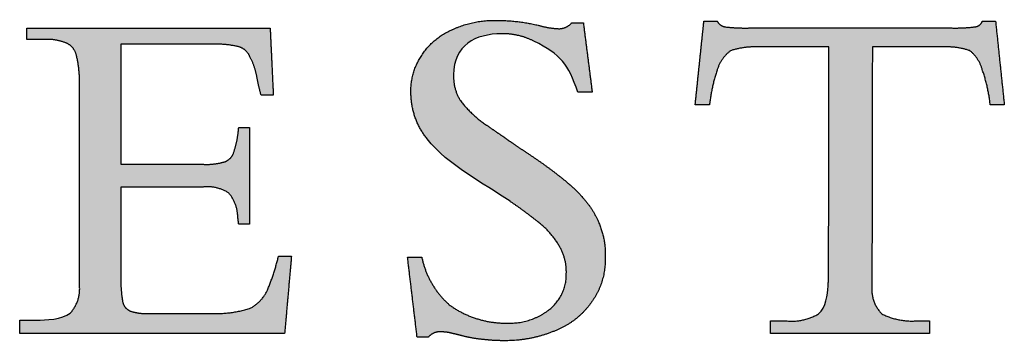
# Paper-space layout 'Sheet2' of a CAD drawing. Units: inches. Extents: x 7 to 213, y 8 to 162.
# Drawn here: x 178 to 183, y 153 to 155 of the extents above; entities that cross this region are included whole.
import ezdxf

# ---------------------------------------------------------------- set-up
doc = ezdxf.new("R2010")
doc.units = ezdxf.units.IN
doc.header["$MEASUREMENT"] = 0
doc.layers.add('LOGOS', color=7, linetype='Continuous')

# ---------------------------------------------------------------- blocks, each defined once
blk = doc.blocks.new('Block3_1')
at = {"layer": 'LOGOS', "ltscale": 8}
h = blk.add_hatch(color=7, dxfattribs=at)
edge = h.paths.add_edge_path(flags=0)
edge.add_spline(control_points=[(38.541, 11.864), (38.628, 11.18), (38.716, 10.495)], knot_values=[0, 0, 0, 0.075137, 0.075137, 0.075137], weights=[1, 1, 1], degree=2, periodic=0)
edge.add_spline(control_points=[(38.716, 10.495), (38.575, 10.495), (38.434, 10.495)], knot_values=[0, 0, 0, 0.015313, 0.015313, 0.015313], weights=[1, 1, 1], degree=2, periodic=0)
edge.add_spline(control_points=[(38.434, 10.495), (38.238, 11.052), (38.106, 11.239), (37.564, 11.502)], knot_values=[-0.07528, -0.07528, -0.07528, -0.07528, 0, 0, 0, 0], weights=[1, 1, 1, 1], degree=3, periodic=0)
edge.add_spline(control_points=[(37.564, 11.502), (37.368, 11.602), (37.153, 11.652), (36.933, 11.648)], knot_values=[0, 0, 0, 0, 0.035654, 0.035654, 0.035654, 0.035654], weights=[1, 0.980301, 0.980301, 1], degree=3, periodic=0)
edge.add_spline(control_points=[(36.933, 11.648), (36.408, 11.648), (35.981, 11.422), (35.981, 10.838)], knot_values=[0.035654, 0.035654, 0.035654, 0.035654, 0.112993, 0.112993, 0.112993, 0.112993], weights=[1, 1, 1, 1], degree=3, periodic=0)
edge.add_spline(control_points=[(35.981, 10.838), (35.969, 10.564), (36.113, 10.33)], knot_values=[0, 0, 0, 0.029025, 0.029025, 0.029025], weights=[1, 0.955846, 1], degree=2, periodic=0)
edge.add_spline(control_points=[(36.113, 10.33), (36.33, 10.046), (36.627, 9.848)], knot_values=[0, 0, 0, 0.038578, 0.038578, 0.038578], weights=[1, 0.98633, 1], degree=2, periodic=0)
edge.add_spline(control_points=[(36.627, 9.848), (36.766, 9.749), (36.908, 9.655)], knot_values=[0, 0, 0, 0.018551, 0.018551, 0.018551], weights=[1, 0.999805, 1], degree=2, periodic=0)
edge.add_spline(control_points=[(36.908, 9.655), (37.018, 9.578), (37.128, 9.5)], knot_values=[0, 0, 0, 0.014663, 0.014663, 0.014663], weights=[1, 0.999999, 1], degree=2, periodic=0)
edge.add_spline(control_points=[(37.128, 9.5), (37.277, 9.399), (37.428, 9.299)], knot_values=[0, 0, 0, 0.019638, 0.019638, 0.019638], weights=[1, 0.999973, 1], degree=2, periodic=0)
edge.add_spline(control_points=[(37.428, 9.299), (37.818, 9.044), (38.18, 8.751)], knot_values=[0.019638, 0.019638, 0.019638, 0.070368, 0.070368, 0.070368], weights=[1, 0.998684, 1], degree=2, periodic=0)
edge.add_spline(control_points=[(38.18, 8.751), (38.409, 8.565), (38.596, 8.337)], knot_values=[0.070368, 0.070368, 0.070368, 0.102355, 0.102355, 0.102355], weights=[1, 0.994846, 1], degree=2, periodic=0)
edge.add_spline(control_points=[(38.596, 8.337), (38.756, 8.144), (38.85, 7.91)], knot_values=[0.102355, 0.102355, 0.102355, 0.129554, 0.129554, 0.129554], weights=[1, 0.988133, 1], degree=2, periodic=0)
edge.add_spline(control_points=[(38.85, 7.91), (38.988, 7.585), (38.973, 7.232)], knot_values=[0, 0, 0, 0.037853, 0.037853, 0.037853], weights=[1, 0.975761, 1], degree=2, periodic=0)
edge.add_spline(control_points=[(38.973, 7.232), (38.986, 6.763), (38.72, 6.378)], knot_values=[0, 0, 0, 0.049319, 0.049319, 0.049319], weights=[1, 0.950507, 1], degree=2, periodic=0)
edge.add_spline(control_points=[(38.72, 6.378), (38.451, 5.976), (38.002, 5.797)], knot_values=[0.049319, 0.049319, 0.049319, 0.10038, 0.10038, 0.10038], weights=[1, 0.955217, 1], degree=2, periodic=0)
edge.add_spline(control_points=[(38.002, 5.797), (37.498, 5.581), (36.95, 5.593)], knot_values=[0, 0, 0, 0.058801, 0.058801, 0.058801], weights=[1, 0.97723, 1], degree=2, periodic=0)
edge.add_spline(control_points=[(36.95, 5.593), (36.771, 5.594), (36.593, 5.614)], knot_values=[0.058801, 0.058801, 0.058801, 0.078284, 0.078284, 0.078284], weights=[1, 0.998637, 1], degree=2, periodic=0)
edge.add_spline(control_points=[(36.593, 5.614), (36.408, 5.63), (36.227, 5.67)], knot_values=[0, 0, 0, 0.020195, 0.020195, 0.020195], weights=[1, 0.997971, 1], degree=2, periodic=0)
edge.add_spline(control_points=[(36.227, 5.67), (36.09, 5.704), (35.953, 5.738)], knot_values=[0, 0, 0, 0.015332, 0.015332, 0.015332], weights=[1, 1, 1], degree=2, periodic=0)
edge.add_spline(control_points=[(35.953, 5.738), (35.844, 5.766), (35.732, 5.767)], knot_values=[0, 0, 0, 0.012211, 0.012211, 0.012211], weights=[1, 0.992892, 1], degree=2, periodic=0)
edge.add_spline(control_points=[(35.732, 5.767), (35.578, 5.782), (35.482, 5.661)], knot_values=[0, 0, 0, 0.015404, 0.015404, 0.015404], weights=[1, 0.877476, 1], degree=2, periodic=0)
edge.add_spline(control_points=[(35.482, 5.661), (35.371, 5.661), (35.26, 5.661)], knot_values=[0, 0, 0, 0.012086, 0.012086, 0.012086], weights=[1, 1, 1], degree=2, periodic=0)
edge.add_spline(control_points=[(35.26, 5.661), (35.166, 6.45), (35.071, 7.239)], knot_values=[0, 0, 0, 0.086585, 0.086585, 0.086585], weights=[1, 1, 1], degree=2, periodic=0)
edge.add_spline(control_points=[(35.071, 7.239), (35.212, 7.239), (35.352, 7.239)], knot_values=[0, 0, 0, 0.015292, 0.015292, 0.015292], weights=[1, 1, 1], degree=2, periodic=0)
edge.add_spline(control_points=[(35.352, 7.239), (35.467, 6.68), (35.895, 6.301)], knot_values=[0, 0, 0, 0.060081, 0.060081, 0.060081], weights=[1, 0.948744, 1], degree=2, periodic=0)
edge.add_spline(control_points=[(35.895, 6.301), (36.408, 5.928), (37.042, 5.94)], knot_values=[0, 0, 0, 0.066632, 0.066632, 0.066632], weights=[1, 0.947895, 1], degree=2, periodic=0)
edge.add_spline(control_points=[(37.042, 5.94), (37.511, 5.922), (37.879, 6.214)], knot_values=[0, 0, 0, 0.049019, 0.049019, 0.049019], weights=[1, 0.937526, 1], degree=2, periodic=0)
edge.add_spline(control_points=[(37.879, 6.214), (38.217, 6.489), (38.205, 6.924)], knot_values=[0.049019, 0.049019, 0.049019, 0.093124, 0.093124, 0.093124], weights=[1, 0.897173, 1], degree=2, periodic=0)
edge.add_spline(control_points=[(38.205, 6.924), (38.213, 7.209), (38.07, 7.455)], knot_values=[0, 0, 0, 0.030202, 0.030202, 0.030202], weights=[1, 0.962499, 1], degree=2, periodic=0)
edge.add_spline(control_points=[(38.07, 7.455), (37.907, 7.74), (37.645, 7.937)], knot_values=[0.030202, 0.030202, 0.030202, 0.065462, 0.065462, 0.065462], weights=[1, 0.979538, 1], degree=2, periodic=0)
edge.add_spline(control_points=[(37.645, 7.937), (37.467, 8.08), (37.283, 8.215), (37.094, 8.343)], knot_values=[0, 0, 0, 0, 0.037252, 0.037252, 0.037252, 0.037252], weights=[1, 0.999477, 0.999477, 1], degree=3, periodic=0)
edge.add_spline(control_points=[(37.094, 8.343), (36.564, 8.711), (35.88, 9.037), (35.456, 9.577)], knot_values=[0.037252, 0.037252, 0.037252, 0.037252, 0.149531, 0.149531, 0.149531, 0.149531], weights=[1, 1, 1, 1], degree=3, periodic=0)
edge.add_spline(control_points=[(35.456, 9.577), (35.245, 9.84), (35.135, 10.159), (35.138, 10.496)], knot_values=[0.149531, 0.149531, 0.149531, 0.149531, 0.203505, 0.203505, 0.203505, 0.203505], weights=[1, 0.961303, 0.961303, 1], degree=3, periodic=0)
edge.add_spline(control_points=[(35.138, 10.496), (35.127, 10.893), (35.351, 11.222)], knot_values=[0, 0, 0, 0.041937, 0.041937, 0.041937], weights=[1, 0.951743, 1], degree=2, periodic=0)
edge.add_spline(control_points=[(35.351, 11.222), (35.573, 11.571), (35.955, 11.729)], knot_values=[0.041937, 0.041937, 0.041937, 0.085523, 0.085523, 0.085523], weights=[1, 0.953169, 1], degree=2, periodic=0)
edge.add_spline(control_points=[(35.955, 11.729), (36.372, 11.925), (36.833, 11.912)], knot_values=[0, 0, 0, 0.049332, 0.049332, 0.049332], weights=[1, 0.972542, 1], degree=2, periodic=0)
edge.add_spline(control_points=[(36.833, 11.912), (37.248, 11.911), (37.651, 11.816)], knot_values=[0, 0, 0, 0.044926, 0.044926, 0.044926], weights=[1, 0.993342, 1], degree=2, periodic=0)
edge.add_spline(control_points=[(37.651, 11.816), (37.847, 11.758), (38.051, 11.748)], knot_values=[0, 0, 0, 0.022166, 0.022166, 0.022166], weights=[1, 0.993148, 1], degree=2, periodic=0)
edge.add_spline(control_points=[(38.051, 11.748), (38.209, 11.743), (38.31, 11.864)], knot_values=[0, 0, 0, 0.016002, 0.016002, 0.016002], weights=[1, 0.900572, 1], degree=2, periodic=0)
edge.add_spline(control_points=[(38.31, 11.864), (38.426, 11.864), (38.541, 11.864)], knot_values=[0, 0, 0, 0.012575, 0.012575, 0.012575], weights=[1, 1, 1], degree=2, periodic=0)
h = blk.add_hatch(color=7, dxfattribs=at)
edge = h.paths.add_edge_path(flags=0)
edge.add_spline(control_points=[(43.372, 6.666), (43.377, 6.746), (43.382, 6.825)], knot_values=[0, 0, 0, 0.008682, 0.008682, 0.008682], weights=[1, 1, 1], degree=2, periodic=0)
edge.add_spline(control_points=[(43.382, 6.825), (43.382, 6.913), (43.382, 7)], knot_values=[0, 0, 0, 0.009514, 0.009514, 0.009514], weights=[1, 1, 1], degree=2, periodic=0)
edge.add_spline(control_points=[(43.382, 7), (43.386, 9.194), (43.39, 11.388)], knot_values=[0, 0, 0, 0.238996, 0.238996, 0.238996], weights=[1, 1, 1], degree=2, periodic=0)
edge.add_spline(control_points=[(43.39, 11.388), (42.688, 11.388), (41.987, 11.388)], knot_values=[0, 0, 0, 0.076377, 0.076377, 0.076377], weights=[1, 1, 1], degree=2, periodic=0)
edge.add_spline(control_points=[(41.987, 11.388), (41.71, 11.4), (41.446, 11.313)], knot_values=[0, 0, 0, 0.02994, 0.02994, 0.02994], weights=[1, 0.983963, 1], degree=2, periodic=0)
edge.add_spline(control_points=[(41.446, 11.313), (41.253, 11.164), (41.181, 10.93)], knot_values=[0, 0, 0, 0.025746, 0.025746, 0.025746], weights=[1, 0.953039, 1], degree=2, periodic=0)
edge.add_spline(control_points=[(41.181, 10.93), (41.07, 10.595), (41.031, 10.245)], knot_values=[0, 0, 0, 0.038281, 0.038281, 0.038281], weights=[1, 0.994604, 1], degree=2, periodic=0)
edge.add_spline(control_points=[(41.031, 10.245), (40.919, 10.245), (40.808, 10.245)], knot_values=[0, 0, 0, 0.01213, 0.01213, 0.01213], weights=[1, 1, 1], degree=2, periodic=0)
edge.add_spline(control_points=[(40.808, 10.245), (40.778, 10.245), (40.749, 10.245)], knot_values=[0, 0, 0, 0.003245, 0.003245, 0.003245], weights=[1, 1, 1], degree=2, periodic=0)
edge.add_spline(control_points=[(40.749, 10.245), (40.778, 10.53), (40.808, 10.816)], knot_values=[0, 0, 0, 0.031265, 0.031265, 0.031265], weights=[1, 1, 1], degree=2, periodic=0)
edge.add_spline(control_points=[(40.808, 10.816), (40.864, 11.355), (40.921, 11.895)], knot_values=[0, 0, 0, 0.059078, 0.059078, 0.059078], weights=[1, 1, 1], degree=2, periodic=0)
edge.add_spline(control_points=[(40.921, 11.895), (41.052, 11.895), (41.184, 11.895)], knot_values=[0, 0, 0, 0.014347, 0.014347, 0.014347], weights=[1, 1, 1], degree=2, periodic=0)
edge.add_spline(control_points=[(41.184, 11.895), (41.237, 11.795), (41.35, 11.783)], knot_values=[0, 0, 0, 0.011323, 0.011323, 0.011323], weights=[1, 0.883086, 1], degree=2, periodic=0)
edge.add_spline(control_points=[(41.35, 11.783), (41.577, 11.757), (41.806, 11.762)], knot_values=[0.011323, 0.011323, 0.011323, 0.036216, 0.036216, 0.036216], weights=[1, 0.997684, 1], degree=2, periodic=0)
edge.add_spline(control_points=[(41.806, 11.762), (43.811, 11.762), (45.817, 11.762)], knot_values=[0, 0, 0, 0.218451, 0.218451, 0.218451], weights=[1, 1, 1], degree=2, periodic=0)
edge.add_spline(control_points=[(45.817, 11.762), (46.049, 11.757), (46.28, 11.786)], knot_values=[0, 0, 0, 0.025311, 0.025311, 0.025311], weights=[1, 0.997291, 1], degree=2, periodic=0)
edge.add_spline(control_points=[(46.28, 11.786), (46.382, 11.798), (46.415, 11.895)], knot_values=[0.025311, 0.025311, 0.025311, 0.035252, 0.035252, 0.035252], weights=[1, 0.843987, 1], degree=2, periodic=0)
edge.add_spline(control_points=[(46.415, 11.895), (46.547, 11.895), (46.678, 11.895)], knot_values=[0, 0, 0, 0.01434, 0.01434, 0.01434], weights=[1, 1, 1], degree=2, periodic=0)
edge.add_spline(control_points=[(46.678, 11.895), (46.764, 11.07), (46.851, 10.245)], knot_values=[0, 0, 0, 0.090344, 0.090344, 0.090344], weights=[1, 1, 1], degree=2, periodic=0)
edge.add_spline(control_points=[(46.851, 10.245), (46.712, 10.245), (46.573, 10.245)], knot_values=[0, 0, 0, 0.015133, 0.015133, 0.015133], weights=[1, 1, 1], degree=2, periodic=0)
edge.add_spline(control_points=[(46.573, 10.245), (46.535, 10.602), (46.415, 10.941)], knot_values=[0, 0, 0, 0.038977, 0.038977, 0.038977], weights=[1, 0.99306, 1], degree=2, periodic=0)
edge.add_spline(control_points=[(46.415, 10.941), (46.353, 11.169), (46.168, 11.316)], knot_values=[0, 0, 0, 0.024849, 0.024849, 0.024849], weights=[1, 0.950724, 1], degree=2, periodic=0)
edge.add_spline(control_points=[(46.168, 11.316), (45.909, 11.401), (45.636, 11.388)], knot_values=[0, 0, 0, 0.029397, 0.029397, 0.029397], weights=[1, 0.983634, 1], degree=2, periodic=0)
edge.add_spline(control_points=[(45.636, 11.388), (44.941, 11.388), (44.246, 11.388)], knot_values=[0, 0, 0, 0.075736, 0.075736, 0.075736], weights=[1, 1, 1], degree=2, periodic=0)
edge.add_spline(control_points=[(44.246, 11.388), (44.242, 9.194), (44.238, 7)], knot_values=[0, 0, 0, 0.238996, 0.238996, 0.238996], weights=[1, 1, 1], degree=2, periodic=0)
edge.add_spline(control_points=[(44.238, 7), (44.238, 6.913), (44.238, 6.825)], knot_values=[0, 0, 0, 0.009514, 0.009514, 0.009514], weights=[1, 1, 1], degree=2, periodic=0)
edge.add_spline(control_points=[(44.238, 6.825), (44.238, 6.746), (44.238, 6.666)], knot_values=[0, 0, 0, 0.008666, 0.008666, 0.008666], weights=[1, 1, 1], degree=2, periodic=0)
edge.add_spline(control_points=[(44.238, 6.666), (44.21, 6.35), (44.432, 6.122)], knot_values=[0, 0, 0, 0.032467, 0.032467, 0.032467], weights=[1, 0.908426, 1], degree=2, periodic=0)
edge.add_spline(control_points=[(44.432, 6.122), (44.758, 5.958), (45.122, 5.984)], knot_values=[0, 0, 0, 0.038757, 0.038757, 0.038757], weights=[1, 0.964207, 1], degree=2, periodic=0)
edge.add_spline(control_points=[(45.122, 5.984), (45.248, 5.984), (45.375, 5.984)], knot_values=[0, 0, 0, 0.013768, 0.013768, 0.013768], weights=[1, 1, 1], degree=2, periodic=0)
edge.add_spline(control_points=[(45.375, 5.984), (45.375, 5.861), (45.375, 5.738)], knot_values=[0, 0, 0, 0.013382, 0.013382, 0.013382], weights=[1, 1, 1], degree=2, periodic=0)
edge.add_spline(control_points=[(45.375, 5.738), (43.806, 5.738), (42.237, 5.738)], knot_values=[0, 0, 0, 0.1709, 0.1709, 0.1709], weights=[1, 1, 1], degree=2, periodic=0)
edge.add_spline(control_points=[(42.237, 5.738), (42.237, 5.861), (42.237, 5.984)], knot_values=[0, 0, 0, 0.013382, 0.013382, 0.013382], weights=[1, 1, 1], degree=2, periodic=0)
edge.add_spline(control_points=[(42.237, 5.984), (42.392, 5.984), (42.547, 5.984)], knot_values=[0, 0, 0, 0.016885, 0.016885, 0.016885], weights=[1, 1, 1], degree=2, periodic=0)
edge.add_spline(control_points=[(42.547, 5.984), (42.887, 5.949), (43.183, 6.122)], knot_values=[0, 0, 0, 0.036062, 0.036062, 0.036062], weights=[1, 0.950506, 1], degree=2, periodic=0)
edge.add_spline(control_points=[(43.183, 6.122), (43.334, 6.239), (43.363, 6.509), (43.372, 6.666)], knot_values=[-0.032259, -0.032259, -0.032259, -0.032259, 0, 0, 0, 0], weights=[1, 1, 1, 1], degree=3, periodic=0)
h = blk.add_hatch(color=7, dxfattribs=at)
edge = h.paths.add_edge_path(flags=0)
edge.add_spline(control_points=[(29.41, 9.073), (30.22, 9.073), (31.029, 9.073)], knot_values=[0, 0, 0, 0.088201, 0.088201, 0.088201], weights=[1, 1, 1], degree=2, periodic=0)
edge.add_spline(control_points=[(31.029, 9.073), (31.238, 9.061), (31.439, 9.115)], knot_values=[0, 0, 0, 0.022541, 0.022541, 0.022541], weights=[1, 0.987487, 1], degree=2, periodic=0)
edge.add_spline(control_points=[(31.439, 9.115), (31.572, 9.15), (31.628, 9.276)], knot_values=[0.022541, 0.022541, 0.022541, 0.03648, 0.03648, 0.03648], weights=[1, 0.903312, 1], degree=2, periodic=0)
edge.add_spline(control_points=[(31.628, 9.276), (31.703, 9.482), (31.729, 9.699)], knot_values=[0, 0, 0, 0.023768, 0.023768, 0.023768], weights=[1, 0.993271, 1], degree=2, periodic=0)
edge.add_spline(control_points=[(31.729, 9.699), (31.733, 9.747), (31.738, 9.796)], knot_values=[0, 0, 0, 0.005278, 0.005278, 0.005278], weights=[1, 1, 1], degree=2, periodic=0)
edge.add_spline(control_points=[(31.738, 9.796), (31.846, 9.796), (31.954, 9.796)], knot_values=[0, 0, 0, 0.011748, 0.011748, 0.011748], weights=[1, 1, 1], degree=2, periodic=0)
edge.add_spline(control_points=[(31.954, 9.796), (31.954, 8.844), (31.954, 7.892)], knot_values=[0, 0, 0, 0.103692, 0.103692, 0.103692], weights=[1, 1, 1], degree=2, periodic=0)
edge.add_spline(control_points=[(31.954, 7.892), (31.846, 7.892), (31.738, 7.892)], knot_values=[0, 0, 0, 0.011748, 0.011748, 0.011748], weights=[1, 1, 1], degree=2, periodic=0)
edge.add_spline(control_points=[(31.738, 7.892), (31.729, 7.967), (31.719, 8.041)], knot_values=[0, 0, 0, 0.008212, 0.008212, 0.008212], weights=[1, 1, 1], degree=2, periodic=0)
edge.add_spline(control_points=[(31.719, 8.041), (31.714, 8.309), (31.538, 8.51)], knot_values=[0, 0, 0, 0.027922, 0.027922, 0.027922], weights=[1, 0.939237, 1], degree=2, periodic=0)
edge.add_spline(control_points=[(31.538, 8.51), (31.307, 8.653), (31.037, 8.625)], knot_values=[0, 0, 0, 0.02849, 0.02849, 0.02849], weights=[1, 0.945861, 1], degree=2, periodic=0)
edge.add_spline(control_points=[(31.037, 8.625), (30.224, 8.625), (29.41, 8.625)], knot_values=[0, 0, 0, 0.088621, 0.088621, 0.088621], weights=[1, 1, 1], degree=2, periodic=0)
edge.add_spline(control_points=[(29.41, 8.625), (29.41, 7.748), (29.41, 6.87)], knot_values=[0, 0, 0, 0.095598, 0.095598, 0.095598], weights=[1, 1, 1], degree=2, periodic=0)
edge.add_spline(control_points=[(29.41, 6.87), (29.405, 6.623), (29.445, 6.379)], knot_values=[0, 0, 0, 0.026838, 0.026838, 0.026838], weights=[1, 0.99574, 1], degree=2, periodic=0)
edge.add_spline(control_points=[(29.445, 6.379), (29.463, 6.242), (29.588, 6.181)], knot_values=[0, 0, 0, 0.013828, 0.013828, 0.013828], weights=[1, 0.880979, 1], degree=2, periodic=0)
edge.add_spline(control_points=[(29.588, 6.181), (29.76, 6.121), (29.943, 6.13)], knot_values=[0, 0, 0, 0.019657, 0.019657, 0.019657], weights=[1, 0.981459, 1], degree=2, periodic=0)
edge.add_spline(control_points=[(29.943, 6.13), (30.559, 6.13), (31.175, 6.13)], knot_values=[0, 0, 0, 0.067111, 0.067111, 0.067111], weights=[1, 1, 1], degree=2, periodic=0)
edge.add_spline(control_points=[(31.175, 6.13), (31.571, 6.113), (31.95, 6.226)], knot_values=[0, 0, 0, 0.042774, 0.042774, 0.042774], weights=[1, 0.986104, 1], degree=2, periodic=0)
edge.add_spline(control_points=[(31.95, 6.226), (32.203, 6.349), (32.313, 6.607)], knot_values=[0, 0, 0, 0.029222, 0.029222, 0.029222], weights=[1, 0.936461, 1], degree=2, periodic=0)
edge.add_spline(control_points=[(32.313, 6.607), (32.442, 6.925), (32.524, 7.258)], knot_values=[0.029222, 0.029222, 0.029222, 0.066578, 0.066578, 0.066578], weights=[1, 0.997287, 1], degree=2, periodic=0)
edge.add_spline(control_points=[(32.524, 7.258), (32.652, 7.258), (32.779, 7.258)], knot_values=[0, 0, 0, 0.01392, 0.01392, 0.01392], weights=[1, 1, 1], degree=2, periodic=0)
edge.add_spline(control_points=[(32.779, 7.258), (32.712, 6.498), (32.645, 5.738)], knot_values=[0, 0, 0, 0.08312, 0.08312, 0.08312], weights=[1, 1, 1], degree=2, periodic=0)
edge.add_spline(control_points=[(32.645, 5.738), (30.03, 5.738), (27.415, 5.738)], knot_values=[0, 0, 0, 0.284837, 0.284837, 0.284837], weights=[1, 1, 1], degree=2, periodic=0)
edge.add_spline(control_points=[(27.415, 5.738), (27.415, 5.868), (27.415, 5.998)], knot_values=[0, 0, 0, 0.014127, 0.014127, 0.014127], weights=[1, 1, 1], degree=2, periodic=0)
edge.add_spline(control_points=[(27.415, 5.998), (27.58, 5.998), (27.745, 5.998)], knot_values=[0, 0, 0, 0.017981, 0.017981, 0.017981], weights=[1, 1, 1], degree=2, periodic=0)
edge.add_spline(control_points=[(27.745, 5.998), (27.923, 5.998), (28.254, 6.009), (28.414, 6.138)], knot_values=[-0.037811, -0.037811, -0.037811, -0.037811, 0, 0, 0, 0], weights=[1, 1, 1, 1], degree=3, periodic=0)
edge.add_spline(control_points=[(28.414, 6.138), (28.62, 6.364), (28.597, 6.669)], knot_values=[0, 0, 0, 0.031477, 0.031477, 0.031477], weights=[1, 0.918448, 1], degree=2, periodic=0)
edge.add_spline(control_points=[(28.597, 6.669), (28.597, 6.749), (28.597, 6.828)], knot_values=[0, 0, 0, 0.00868, 0.00868, 0.00868], weights=[1, 1, 1], degree=2, periodic=0)
edge.add_spline(control_points=[(28.597, 6.828), (28.597, 6.915), (28.597, 7.002)], knot_values=[0, 0, 0, 0.009466, 0.009466, 0.009466], weights=[1, 1, 1], degree=2, periodic=0)
edge.add_spline(control_points=[(28.597, 7.002), (28.597, 8.679), (28.597, 10.356)], knot_values=[0, 0, 0, 0.182675, 0.182675, 0.182675], weights=[1, 1, 1], degree=2, periodic=0)
edge.add_spline(control_points=[(28.597, 10.356), (28.597, 10.504), (28.597, 10.653)], knot_values=[0, 0, 0, 0.016133, 0.016133, 0.016133], weights=[1, 1, 1], degree=2, periodic=0)
edge.add_spline(control_points=[(28.597, 10.653), (28.602, 10.944), (28.534, 11.228)], knot_values=[0, 0, 0, 0.031603, 0.031603, 0.031603], weights=[1, 0.9923, 1], degree=2, periodic=0)
edge.add_spline(control_points=[(28.534, 11.228), (28.493, 11.398), (28.333, 11.466)], knot_values=[0.031603, 0.031603, 0.031603, 0.049233, 0.049233, 0.049233], weights=[1, 0.89354, 1], degree=2, periodic=0)
edge.add_spline(control_points=[(28.333, 11.466), (28.126, 11.55), (27.903, 11.535)], knot_values=[0.049233, 0.049233, 0.049233, 0.07316, 0.07316, 0.07316], weights=[1, 0.974325, 1], degree=2, periodic=0)
edge.add_spline(control_points=[(27.903, 11.535), (27.73, 11.535), (27.557, 11.535)], knot_values=[0, 0, 0, 0.018822, 0.018822, 0.018822], weights=[1, 1, 1], degree=2, periodic=0)
edge.add_spline(control_points=[(27.557, 11.535), (27.557, 11.646), (27.557, 11.757)], knot_values=[0, 0, 0, 0.012079, 0.012079, 0.012079], weights=[1, 1, 1], degree=2, periodic=0)
edge.add_spline(control_points=[(27.557, 11.757), (29.958, 11.757), (32.359, 11.757)], knot_values=[0, 0, 0, 0.26152, 0.26152, 0.26152], weights=[1, 1, 1], degree=2, periodic=0)
edge.add_spline(control_points=[(32.359, 11.757), (32.39, 11.096), (32.421, 10.436)], knot_values=[0, 0, 0, 0.072045, 0.072045, 0.072045], weights=[1, 1, 1], degree=2, periodic=0)
edge.add_spline(control_points=[(32.421, 10.436), (32.3, 10.436), (32.179, 10.437)], knot_values=[0, 0, 0, 0.013217, 0.013217, 0.013217], weights=[1, 1, 1], degree=2, periodic=0)
edge.add_spline(control_points=[(32.179, 10.437), (32.134, 10.606), (32.1, 10.778)], knot_values=[0, 0, 0, 0.019044, 0.019044, 0.019044], weights=[1, 0.999486, 1], degree=2, periodic=0)
edge.add_spline(control_points=[(32.1, 10.778), (32.065, 10.996), (31.961, 11.192)], knot_values=[0, 0, 0, 0.023926, 0.023926, 0.023926], weights=[1, 0.986546, 1], degree=2, periodic=0)
edge.add_spline(control_points=[(31.961, 11.192), (31.898, 11.344), (31.741, 11.392)], knot_values=[0, 0, 0, 0.016734, 0.016734, 0.016734], weights=[1, 0.904071, 1], degree=2, periodic=0)
edge.add_spline(control_points=[(31.741, 11.392), (31.489, 11.451), (31.23, 11.442)], knot_values=[0, 0, 0, 0.028041, 0.028041, 0.028041], weights=[1, 0.991275, 1], degree=2, periodic=0)
edge.add_spline(control_points=[(31.23, 11.442), (30.32, 11.442), (29.41, 11.442)], knot_values=[0, 0, 0, 0.099121, 0.099121, 0.099121], weights=[1, 1, 1], degree=2, periodic=0)
edge.add_spline(control_points=[(29.41, 11.442), (29.41, 10.257), (29.41, 9.073)], knot_values=[0, 0, 0, 0.129023, 0.129023, 0.129023], weights=[1, 1, 1], degree=2, periodic=0)
for points, weights, degree in [([(35.955, 11.729), (36.372, 11.925), (36.833, 11.912)], [1, 0.972542262816, 1], 2), ([(36.833, 11.912), (37.248, 11.911), (37.651, 11.816)], [1, 0.993342267417, 1], 2), ([(38.051, 11.748), (38.209, 11.743), (38.31, 11.864)], [1, 0.900571535237, 1], 2), ([(41.184, 11.895), (41.237, 11.795), (41.35, 11.783)], [1, 0.883085944789, 1], 2), ([(46.28, 11.786), (46.382, 11.798), (46.415, 11.895)], [1, 0.843987380662, 1], 2), ([(35.351, 11.222), (35.573, 11.571), (35.955, 11.729)], [1, 0.953169295743, 1], 2), ([(37.651, 11.816), (37.847, 11.758), (38.051, 11.748)], [1, 0.993148395422, 1], 2), ([(41.35, 11.783), (41.577, 11.757), (41.806, 11.762)], [1, 0.997683566911, 1], 2), ([(45.817, 11.762), (46.049, 11.757), (46.28, 11.786)], [1, 0.99729074022, 1], 2), ([(28.333, 11.466), (28.126, 11.55), (27.903, 11.535)], [1, 0.974324533998, 1], 2), ([(37.564, 11.502), (37.368, 11.602), (37.153, 11.652), (36.933, 11.648)], [1, 0.980300974909, 0.980300974909, 1], 3), ([(28.534, 11.228), (28.493, 11.398), (28.333, 11.466)], [1, 0.893540142121, 1], 2), ([(31.741, 11.392), (31.489, 11.451), (31.23, 11.442)], [1, 0.991274662153, 1], 2), ([(31.961, 11.192), (31.898, 11.344), (31.741, 11.392)], [1, 0.904071426253, 1], 2), ([(41.446, 11.313), (41.253, 11.164), (41.181, 10.93)], [1, 0.953038823279, 1], 2), ([(41.987, 11.388), (41.71, 11.4), (41.446, 11.313)], [1, 0.98396305834, 1], 2), ([(46.168, 11.316), (45.909, 11.401), (45.636, 11.388)], [1, 0.983633769275, 1], 2), ([(46.415, 10.941), (46.353, 11.169), (46.168, 11.316)], [1, 0.950723785862, 1], 2), ([(28.597, 10.653), (28.602, 10.944), (28.534, 11.228)], [1, 0.992299944485, 1], 2), ([(32.1, 10.778), (32.065, 10.996), (31.961, 11.192)], [1, 0.986545811491, 1], 2), ([(35.138, 10.496), (35.127, 10.893), (35.351, 11.222)], [1, 0.951742886076, 1], 2), ([(41.181, 10.93), (41.07, 10.595), (41.031, 10.245)], [1, 0.994604153025, 1], 2), ([(46.573, 10.245), (46.535, 10.602), (46.415, 10.941)], [1, 0.993060219513, 1], 2), ([(32.179, 10.437), (32.134, 10.606), (32.1, 10.778)], [1, 0.999486461908, 1], 2), ([(35.981, 10.838), (35.969, 10.564), (36.113, 10.33)], [1, 0.955845770681, 1], 2), ([(35.456, 9.577), (35.245, 9.84), (35.135, 10.159), (35.138, 10.496)], [1, 0.961303494053, 0.961303494053, 1], 3), ([(36.113, 10.33), (36.33, 10.046), (36.627, 9.848)], [1, 0.986329603346, 1], 2), ([(36.627, 9.848), (36.766, 9.749), (36.908, 9.655)], [1, 0.999805460986, 1], 2), ([(31.628, 9.276), (31.703, 9.482), (31.729, 9.699)], [1, 0.993270599347, 1], 2), ([(36.908, 9.655), (37.018, 9.578), (37.128, 9.5)], [1, 0.999998503071, 1], 2), ([(37.128, 9.5), (37.277, 9.399), (37.428, 9.299)], [1, 0.999972582275, 1], 2), ([(31.439, 9.115), (31.572, 9.15), (31.628, 9.276)], [1, 0.903312217676, 1], 2), ([(37.428, 9.299), (37.818, 9.044), (38.18, 8.751)], [1, 0.99868422729, 1], 2), ([(31.029, 9.073), (31.238, 9.061), (31.439, 9.115)], [1, 0.987487116604, 1], 2), ([(38.18, 8.751), (38.409, 8.565), (38.596, 8.337)], [1, 0.994846183959, 1], 2), ([(31.538, 8.51), (31.307, 8.653), (31.037, 8.625)], [1, 0.945861123684, 1], 2), ([(31.719, 8.041), (31.714, 8.309), (31.538, 8.51)], [1, 0.939237027473, 1], 2), ([(37.645, 7.937), (37.467, 8.08), (37.283, 8.215), (37.094, 8.343)], [1, 0.999477085245, 0.999477085245, 1], 3), ([(38.596, 8.337), (38.756, 8.144), (38.85, 7.91)], [1, 0.988132758874, 1], 2), ([(31.738, 7.892), (31.729, 7.967), (31.719, 8.041)], [1, 0.999999973955, 1], 2), ([(38.07, 7.455), (37.907, 7.74), (37.645, 7.937)], [1, 0.979538483535, 1], 2), ([(38.85, 7.91), (38.988, 7.585), (38.973, 7.232)], [1, 0.975760621114, 1], 2), ([(38.205, 6.924), (38.213, 7.209), (38.07, 7.455)], [1, 0.962498815829, 1], 2), ([(32.313, 6.607), (32.442, 6.925), (32.524, 7.258)], [1, 0.997286562907, 1], 2), ([(35.352, 7.239), (35.467, 6.68), (35.895, 6.301)], [1, 0.948743714861, 1], 2), ([(38.973, 7.232), (38.986, 6.763), (38.72, 6.378)], [1, 0.950507091948, 1], 2), ([(29.41, 6.87), (29.405, 6.623), (29.445, 6.379)], [1, 0.995739747345, 1], 2), ([(37.879, 6.214), (38.217, 6.489), (38.205, 6.924)], [1, 0.89717265615, 1], 2), ([(28.414, 6.138), (28.62, 6.364), (28.597, 6.669)], [1, 0.918447603111, 1], 2), ([(44.238, 6.666), (44.21, 6.35), (44.432, 6.122)], [1, 0.908426132762, 1], 2), ([(31.95, 6.226), (32.203, 6.349), (32.313, 6.607)], [1, 0.936461463031, 1], 2), ([(29.445, 6.379), (29.463, 6.242), (29.588, 6.181)], [1, 0.880978916765, 1], 2), ([(31.175, 6.13), (31.571, 6.113), (31.95, 6.226)], [1, 0.986104155774, 1], 2), ([(35.895, 6.301), (36.408, 5.928), (37.042, 5.94)], [1, 0.947895036021, 1], 2), ([(38.72, 6.378), (38.451, 5.976), (38.002, 5.797)], [1, 0.955216626016, 1], 2), ([(29.588, 6.181), (29.76, 6.121), (29.943, 6.13)], [1, 0.98145864316, 1], 2), ([(37.042, 5.94), (37.511, 5.922), (37.879, 6.214)], [1, 0.937526458441, 1], 2), ([(42.547, 5.984), (42.887, 5.949), (43.183, 6.122)], [1, 0.950506408779, 1], 2), ([(44.432, 6.122), (44.758, 5.958), (45.122, 5.984)], [1, 0.964206517171, 1], 2), ([(35.732, 5.767), (35.578, 5.782), (35.482, 5.661)], [1, 0.877476425818, 1], 2), ([(35.953, 5.738), (35.844, 5.766), (35.732, 5.767)], [1, 0.992892353539, 1], 2), ([(36.593, 5.614), (36.408, 5.63), (36.227, 5.67)], [1, 0.997970672115, 1], 2), ([(38.002, 5.797), (37.498, 5.581), (36.95, 5.593)], [1, 0.977230228028, 1], 2), ([(36.95, 5.593), (36.771, 5.594), (36.593, 5.614)], [1, 0.998637180378, 1], 2)]:
    blk.add_rational_spline(points, weights, degree=degree, dxfattribs=at)
for points, degree in [([(38.31, 11.864), (38.426, 11.864), (38.541, 11.864)], 2), ([(38.541, 11.864), (38.628, 11.18), (38.716, 10.495)], 2), ([(40.808, 10.816), (40.864, 11.355), (40.921, 11.895)], 2), ([(40.921, 11.895), (41.052, 11.895), (41.184, 11.895)], 2), ([(46.415, 11.895), (46.547, 11.895), (46.678, 11.895)], 2), ([(46.678, 11.895), (46.764, 11.07), (46.851, 10.245)], 2), ([(27.557, 11.535), (27.557, 11.646), (27.557, 11.757)], 2), ([(27.557, 11.757), (29.958, 11.757), (32.359, 11.757)], 2), ([(32.359, 11.757), (32.39, 11.096), (32.421, 10.436)], 2), ([(41.806, 11.762), (43.811, 11.762), (45.817, 11.762)], 2), ([(27.903, 11.535), (27.73, 11.535), (27.557, 11.535)], 2), ([(36.933, 11.648), (36.408, 11.648), (35.981, 11.422), (35.981, 10.838)], 3), ([(38.434, 10.495), (38.238, 11.052), (38.106, 11.239), (37.564, 11.502)], 3), ([(31.23, 11.442), (30.32, 11.442), (29.41, 11.442)], 2), ([(29.41, 11.442), (29.41, 10.257), (29.41, 9.073)], 2), ([(43.39, 11.388), (42.688, 11.388), (41.987, 11.388)], 2), ([(43.382, 7), (43.386, 9.194), (43.39, 11.388)], 2), ([(44.246, 11.388), (44.242, 9.194), (44.238, 7)], 2), ([(45.636, 11.388), (44.941, 11.388), (44.246, 11.388)], 2), ([(40.749, 10.245), (40.778, 10.53), (40.808, 10.816)], 2), ([(28.597, 10.356), (28.597, 10.504), (28.597, 10.653)], 2), ([(38.716, 10.495), (38.575, 10.495), (38.434, 10.495)], 2), ([(28.597, 7.002), (28.597, 8.679), (28.597, 10.356)], 2), ([(32.421, 10.436), (32.3, 10.436), (32.179, 10.437)], 2), ([(40.808, 10.245), (40.778, 10.245), (40.749, 10.245)], 2), ([(41.031, 10.245), (40.919, 10.245), (40.808, 10.245)], 2), ([(46.851, 10.245), (46.712, 10.245), (46.573, 10.245)], 2), ([(31.729, 9.699), (31.733, 9.747), (31.738, 9.796)], 2), ([(31.738, 9.796), (31.846, 9.796), (31.954, 9.796)], 2), ([(31.954, 9.796), (31.954, 8.844), (31.954, 7.892)], 2), ([(37.094, 8.343), (36.564, 8.711), (35.88, 9.037), (35.456, 9.577)], 3), ([(29.41, 9.073), (30.22, 9.073), (31.029, 9.073)], 2), ([(31.037, 8.625), (30.224, 8.625), (29.41, 8.625)], 2), ([(29.41, 8.625), (29.41, 7.748), (29.41, 6.87)], 2), ([(31.954, 7.892), (31.846, 7.892), (31.738, 7.892)], 2), ([(32.524, 7.258), (32.652, 7.258), (32.779, 7.258)], 2), ([(32.779, 7.258), (32.712, 6.498), (32.645, 5.738)], 2), ([(35.26, 5.661), (35.166, 6.45), (35.071, 7.239)], 2), ([(35.071, 7.239), (35.212, 7.239), (35.352, 7.239)], 2), ([(28.597, 6.828), (28.597, 6.915), (28.597, 7.002)], 2), ([(43.382, 6.825), (43.382, 6.913), (43.382, 7)], 2), ([(44.238, 7), (44.238, 6.913), (44.238, 6.825)], 2), ([(28.597, 6.669), (28.597, 6.749), (28.597, 6.828)], 2), ([(43.372, 6.666), (43.377, 6.746), (43.382, 6.825)], 2), ([(44.238, 6.825), (44.238, 6.746), (44.238, 6.666)], 2), ([(43.183, 6.122), (43.334, 6.239), (43.363, 6.509), (43.372, 6.666)], 3), ([(27.745, 5.998), (27.923, 5.998), (28.254, 6.009), (28.414, 6.138)], 3), ([(29.943, 6.13), (30.559, 6.13), (31.175, 6.13)], 2), ([(27.415, 5.738), (27.415, 5.868), (27.415, 5.998)], 2), ([(27.415, 5.998), (27.58, 5.998), (27.745, 5.998)], 2), ([(42.237, 5.738), (42.237, 5.861), (42.237, 5.984)], 2), ([(42.237, 5.984), (42.392, 5.984), (42.547, 5.984)], 2), ([(45.122, 5.984), (45.248, 5.984), (45.375, 5.984)], 2), ([(45.375, 5.984), (45.375, 5.861), (45.375, 5.738)], 2), ([(32.645, 5.738), (30.03, 5.738), (27.415, 5.738)], 2), ([(35.482, 5.661), (35.371, 5.661), (35.26, 5.661)], 2), ([(36.227, 5.67), (36.09, 5.704), (35.953, 5.738)], 2), ([(45.375, 5.738), (43.806, 5.738), (42.237, 5.738)], 2)]:
    blk.add_open_spline(points, degree=degree, dxfattribs=at)

psp = doc.layouts.new('Sheet2')

# ---------------------------------------------------------------- block references
at = {"color": 7, "linetype": 'Continuous', "ltscale": 20, "xscale": 0.25, "yscale": 0.25, "zscale": 0.25}
psp.add_blockref('Block3_1', (171.32679294, 151.78628277), dxfattribs=at)

doc.saveas('drawing.dxf')
